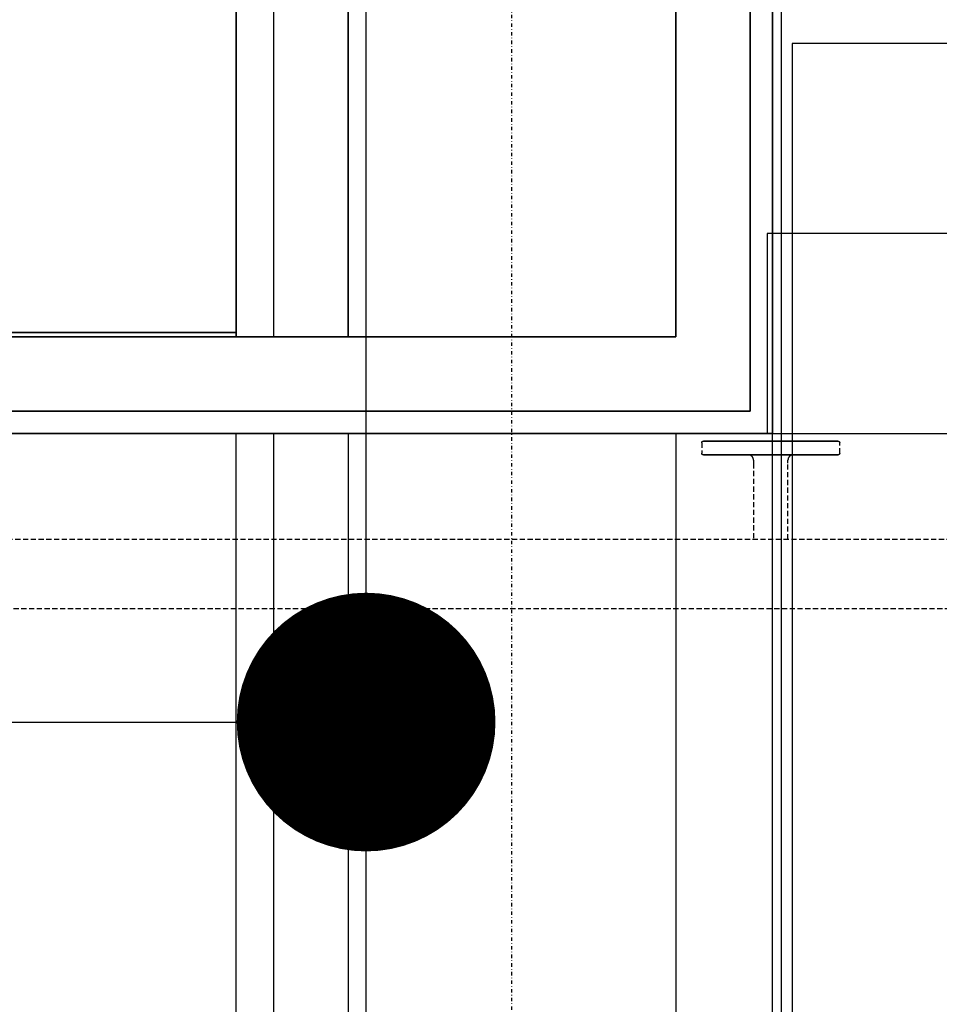
# Model space of a CAD drawing. Extents: x -2147 to 315718, y -13640 to 24160.
# Drawn here: x 36402 to 36935, y 12093 to 12664 of the extents above; entities that cross this region are included whole.
import ezdxf
from ezdxf.enums import TextEntityAlignment as Align

# ---------------------------------------------------------------- set-up
doc = ezdxf.new("R2010")
doc.units = 0
for name, pattern in [('EDG-DASH-3', [4.5, 3, -1.5]), ('X-2387-2C$0$EDG-1DOT-2', [5, 2, -1.4, 0.2, -1.4]), ('X-2387-2C$0$EDG-DASH-3', [4.5, 3, -1.5])]:
    doc.linetypes.add(name, pattern=pattern)
for name, color, linetype in [('LIT-CIRC', 6, 'CONTINUOUS'), ('LIT-SWITCH', 2, 'EDG-DASH-3'), ('SYM-050', 6, 'CONTINUOUS'), ('SYM-ATT', 2, 'CONTINUOUS'), ('SYM-TEXT', 7, 'CONTINUOUS'), ('X-2387-2C$0$A-CLNG', 11, 'CONTINUOUS'), ('X-2387-2C$0$A-FLOR-HRAL', 31, 'X-2387-2C$0$EDG-DASH-3'), ('X-2387-2C$0$A-WALL', 8, 'CONTINUOUS'), ('X-2387-2C$0$S-GRID', 133, 'X-2387-2C$0$EDG-1DOT-2'), ('X-XREF', 7, 'CONTINUOUS')]:
    doc.layers.add(name, color=color, linetype=linetype)
doc.styles.add('EDG', font='edg.shx', dxfattribs={"width": 0.9})

# ---------------------------------------------------------------- blocks, each defined once
blk = doc.blocks.new('X-2387-2C')
at = {"layer": 'X-2387-2C$0$A-CLNG'}
for p, q in [((36592.5, 12479.75), (36592.5, 20696.43)), ((36527.5, 20506.43), (36527.5, 12482.25)), ((36549.5, 12479.77), (36549.5, 20385.89)), ((36782.5, 12479.75), (36782.5, 19546.43)), ((36825.5, 12436.77), (36825.5, 19503.43)), ((36838.5, 19490.43), (36838.5, 12423.77)), ((36843.77, 10988.54), (36843.77, 17695.7)), ((36527.5, 12482.25), (36337.5, 12482.25)), ((36527.5, 12479.77), (36527.5, 12482.25)), ((32570.39, 12479.77), (36782.5, 12479.77)), ((36782.5, 12479.75), (36592.5, 12479.75)), ((36825.5, 12436.77), (32457.15, 12436.77)), ((36838.5, 12423.77), (32457.15, 12423.77)), ((36527.5, 10970.43), (36527.5, 12423.77)), ((36549.5, 10970.43), (36549.5, 12423.77)), ((36592.5, 12423.77), (36592.5, 10970.43)), ((36782.5, 12423.77), (36782.5, 10957.43)), ((36838.5, 10970.43), (36838.5, 12423.77))]:
    blk.add_line(p, q, dxfattribs=at)
at = {"layer": 'X-2387-2C$0$A-FLOR-HRAL'}
for p, q in [((36797.5, 12418.46), (36797.51, 12418.5)), ((36797.5, 12418.42), (36797.5, 12418.46)), ((36797.5, 12418.38), (36797.5, 12418.42)), ((36797.5, 12418.38), (36797.5, 12412.35)), ((36797.51, 12418.54), (36797.52, 12418.58)), ((36797.51, 12418.5), (36797.51, 12418.54)), ((36797.52, 12418.58), (36797.53, 12418.61)), ((36797.53, 12418.61), (36797.54, 12418.65)), ((36797.54, 12418.65), (36797.55, 12418.69)), ((36797.55, 12418.69), (36797.56, 12418.73)), ((36797.56, 12418.73), (36797.58, 12418.77)), ((36797.58, 12418.77), (36797.6, 12418.8)), ((36797.6, 12418.8), (36797.61, 12418.84)), ((36797.61, 12418.84), (36797.63, 12418.87)), ((36797.63, 12418.87), (36797.65, 12418.91)), ((36797.65, 12418.91), (36797.67, 12418.94)), ((36797.67, 12418.94), (36797.7, 12418.97)), ((36797.7, 12418.97), (36797.72, 12419.01)), ((36797.72, 12419.01), (36797.75, 12419.04)), ((36797.75, 12419.04), (36797.78, 12419.07)), ((36797.78, 12419.07), (36797.8, 12419.09)), ((36797.8, 12419.09), (36797.83, 12419.12)), ((36797.83, 12419.12), (36797.86, 12419.15)), ((36797.86, 12419.15), (36797.89, 12419.17)), ((36797.89, 12419.17), (36797.93, 12419.2)), ((36797.93, 12419.2), (36797.96, 12419.22)), ((36797.96, 12419.22), (36797.99, 12419.24)), ((36797.99, 12419.24), (36798.03, 12419.26)), ((36798.03, 12419.26), (36798.06, 12419.28)), ((36798.06, 12419.28), (36798.1, 12419.29)), ((36798.1, 12419.29), (36798.14, 12419.31)), ((36798.14, 12419.31), (36798.18, 12419.32)), ((36798.18, 12419.32), (36798.21, 12419.33)), ((36798.21, 12419.33), (36798.25, 12419.35)), ((36798.25, 12419.35), (36798.29, 12419.35)), ((36798.29, 12419.35), (36798.33, 12419.36)), ((36798.33, 12419.36), (36798.37, 12419.37)), ((36798.37, 12419.37), (36798.41, 12419.37)), ((36798.41, 12419.37), (36798.45, 12419.38)), ((36798.45, 12419.38), (36798.49, 12419.38)), ((36798.49, 12419.38), (36798.5, 12419.38)), ((36798.5, 12419.38), (36798.53, 12419.38)), ((36798.51, 12419.38), (36798.5, 12419.38)), ((36798.57, 12419.38), (36798.51, 12419.38)), ((36798.53, 12419.38), (36798.62, 12419.38)), ((36798.7, 12419.38), (36798.57, 12419.38)), ((36798.62, 12419.38), (36798.78, 12419.38)), ((36798.89, 12419.38), (36798.7, 12419.38)), ((36798.78, 12419.38), (36799, 12419.38)), ((36799.14, 12419.38), (36798.89, 12419.38)), ((36799, 12419.38), (36799.28, 12419.38)), ((36799.45, 12419.38), (36799.14, 12419.38)), ((36799.28, 12419.38), (36799.62, 12419.38)), ((36799.83, 12419.38), (36799.45, 12419.38)), ((36799.62, 12419.38), (36800.02, 12419.38)), ((36800.26, 12419.38), (36799.83, 12419.38)), ((36800.02, 12419.38), (36800.48, 12419.38)), ((36800.75, 12419.38), (36800.26, 12419.38)), ((36800.48, 12419.38), (36801, 12419.38)), ((36801.31, 12419.38), (36800.75, 12419.38)), ((36801, 12419.38), (36801.58, 12419.38)), ((36801.91, 12419.38), (36801.31, 12419.38)), ((36801.58, 12419.38), (36802.21, 12419.38)), ((36802.58, 12419.38), (36801.91, 12419.38)), ((36802.21, 12419.38), (36802.91, 12419.38)), ((36803.3, 12419.38), (36802.58, 12419.38)), ((36802.91, 12419.38), (36803.66, 12419.38)), ((36804.08, 12419.38), (36803.3, 12419.38)), ((36803.66, 12419.38), (36804.46, 12419.38)), ((36804.91, 12419.38), (36804.08, 12419.38)), ((36804.46, 12419.38), (36805.31, 12419.38)), ((36805.79, 12419.38), (36804.91, 12419.38)), ((36805.31, 12419.38), (36806.22, 12419.38)), ((36806.73, 12419.38), (36805.79, 12419.38)), ((36806.22, 12419.38), (36807.17, 12419.38)), ((36807.71, 12419.38), (36806.73, 12419.38)), ((36807.17, 12419.38), (36808.18, 12419.38)), ((36808.74, 12419.38), (36807.71, 12419.38)), ((36808.18, 12419.38), (36809.23, 12419.38)), ((36808.52, 12419.38), (36814.52, 12419.38)), ((36814.52, 12419.38), (36808.52, 12419.38)), ((36809.82, 12419.38), (36808.74, 12419.38)), ((36809.23, 12419.38), (36810.33, 12419.38)), ((36810.94, 12419.38), (36809.82, 12419.38)), ((36810.33, 12419.38), (36811.47, 12419.38)), ((36812.1, 12419.38), (36810.94, 12419.38)), ((36811.47, 12419.38), (36812.65, 12419.38)), ((36813.31, 12419.38), (36812.1, 12419.38)), ((36812.65, 12419.38), (36813.87, 12419.38)), ((36814.55, 12419.38), (36813.31, 12419.38)), ((36813.87, 12419.38), (36815.13, 12419.38)), ((36815.83, 12419.38), (36814.55, 12419.38)), ((36815.13, 12419.38), (36816.43, 12419.38)), ((36817.14, 12419.38), (36815.83, 12419.38)), ((36816.43, 12419.38), (36817.76, 12419.38)), ((36818.49, 12419.38), (36817.14, 12419.38)), ((36817.76, 12419.38), (36819.12, 12419.38)), ((36819.87, 12419.38), (36818.49, 12419.38)), ((36819.12, 12419.38), (36820.51, 12419.38)), ((36821.27, 12419.38), (36819.87, 12419.38)), ((36820.51, 12419.38), (36821.93, 12419.38)), ((36822.7, 12419.38), (36821.27, 12419.38)), ((36821.93, 12419.38), (36823.37, 12419.38)), ((36824.16, 12419.38), (36822.7, 12419.38)), ((36823.37, 12419.38), (36824.83, 12419.38)), ((36825.63, 12419.38), (36824.16, 12419.38)), ((36824.83, 12419.38), (36826.32, 12419.38)), ((36827.13, 12419.38), (36825.63, 12419.38)), ((36826.32, 12419.38), (36827.82, 12419.38)), ((36828.64, 12419.38), (36827.13, 12419.38)), ((36827.82, 12419.38), (36829.34, 12419.38)), ((36830.17, 12419.38), (36828.64, 12419.38)), ((36829.34, 12419.38), (36830.87, 12419.38)), ((36831.7, 12419.38), (36830.17, 12419.38)), ((36830.87, 12419.38), (36832.41, 12419.38)), ((36833.25, 12419.38), (36831.7, 12419.38)), ((36832.41, 12419.38), (36833.96, 12419.38)), ((36834.8, 12419.38), (36833.25, 12419.38)), ((36833.96, 12419.38), (36835.52, 12419.38)), ((36834.5, 12419.38), (36840.5, 12419.38)), ((36840.5, 12419.38), (36834.5, 12419.38)), ((36836.36, 12419.38), (36834.8, 12419.38)), ((36835.52, 12419.38), (36837.08, 12419.38)), ((36837.92, 12419.38), (36836.36, 12419.38)), ((36837.08, 12419.38), (36838.64, 12419.38)), ((36839.48, 12419.38), (36837.92, 12419.38)), ((36838.64, 12419.38), (36840.2, 12419.38)), ((36841.04, 12419.38), (36839.48, 12419.38)), ((36840.2, 12419.38), (36841.75, 12419.38)), ((36842.59, 12419.38), (36841.04, 12419.38)), ((36841.75, 12419.38), (36843.3, 12419.38)), ((36844.13, 12419.38), (36842.59, 12419.38)), ((36843.3, 12419.38), (36844.83, 12419.38)), ((36845.66, 12419.38), (36844.13, 12419.38)), ((36844.83, 12419.38), (36846.36, 12419.38)), ((36847.18, 12419.38), (36845.66, 12419.38)), ((36846.36, 12419.38), (36847.87, 12419.38)), ((36848.68, 12419.38), (36847.18, 12419.38)), ((36847.87, 12419.38), (36849.37, 12419.38)), ((36850.17, 12419.38), (36848.68, 12419.38)), ((36849.37, 12419.38), (36850.84, 12419.38)), ((36851.63, 12419.38), (36850.17, 12419.38)), ((36850.84, 12419.38), (36852.3, 12419.38)), ((36853.07, 12419.38), (36851.63, 12419.38)), ((36852.3, 12419.38), (36853.73, 12419.38)), ((36854.49, 12419.38), (36853.07, 12419.38)), ((36853.73, 12419.38), (36855.13, 12419.38)), ((36855.88, 12419.38), (36854.49, 12419.38)), ((36855.13, 12419.38), (36856.51, 12419.38)), ((36857.24, 12419.38), (36855.88, 12419.38)), ((36856.51, 12419.38), (36857.86, 12419.38)), ((36858.57, 12419.38), (36857.24, 12419.38)), ((36857.86, 12419.38), (36859.17, 12419.38)), ((36859.87, 12419.38), (36858.57, 12419.38)), ((36859.17, 12419.38), (36860.45, 12419.38)), ((36861.13, 12419.38), (36859.87, 12419.38)), ((36860.45, 12419.38), (36861.69, 12419.38)), ((36860.48, 12419.38), (36866.48, 12419.38)), ((36866.48, 12419.38), (36860.48, 12419.38)), ((36862.35, 12419.38), (36861.13, 12419.38)), ((36861.69, 12419.38), (36862.9, 12419.38)), ((36863.53, 12419.38), (36862.35, 12419.38)), ((36862.9, 12419.38), (36864.06, 12419.38)), ((36864.67, 12419.38), (36863.53, 12419.38)), ((36864.06, 12419.38), (36865.18, 12419.38)), ((36865.77, 12419.38), (36864.67, 12419.38)), ((36866.82, 12419.38), (36865.77, 12419.38)), ((36866.26, 12419.38), (36867.29, 12419.38)), ((36867.83, 12419.38), (36866.82, 12419.38)), ((36867.29, 12419.38), (36868.27, 12419.38)), ((36868.78, 12419.38), (36867.83, 12419.38)), ((36868.27, 12419.38), (36869.21, 12419.38)), ((36869.69, 12419.38), (36868.78, 12419.38)), ((36869.21, 12419.38), (36870.09, 12419.38)), ((36870.54, 12419.38), (36869.69, 12419.38)), ((36870.09, 12419.38), (36870.92, 12419.38)), ((36871.34, 12419.38), (36870.54, 12419.38)), ((36870.92, 12419.38), (36871.7, 12419.38)), ((36872.09, 12419.38), (36871.34, 12419.38)), ((36871.7, 12419.38), (36872.42, 12419.38)), ((36872.79, 12419.38), (36872.09, 12419.38)), ((36872.42, 12419.38), (36873.09, 12419.38)), ((36873.42, 12419.38), (36872.79, 12419.38)), ((36873.09, 12419.38), (36873.69, 12419.38)), ((36874, 12419.38), (36873.42, 12419.38)), ((36873.69, 12419.38), (36874.25, 12419.38)), ((36874.52, 12419.38), (36874, 12419.38)), ((36874.25, 12419.38), (36874.74, 12419.38)), ((36874.98, 12419.38), (36874.52, 12419.38)), ((36874.74, 12419.38), (36875.17, 12419.38)), ((36875.38, 12419.38), (36874.98, 12419.38)), ((36875.17, 12419.38), (36875.55, 12419.38)), ((36875.72, 12419.38), (36875.38, 12419.38)), ((36875.55, 12419.38), (36875.86, 12419.38)), ((36876, 12419.38), (36875.72, 12419.38)), ((36875.86, 12419.38), (36876.11, 12419.38)), ((36876.22, 12419.38), (36876, 12419.38)), ((36876.11, 12419.38), (36876.3, 12419.38)), ((36876.38, 12419.38), (36876.22, 12419.38)), ((36876.3, 12419.38), (36876.43, 12419.38)), ((36876.47, 12419.38), (36876.38, 12419.38)), ((36876.43, 12419.38), (36876.49, 12419.38)), ((36876.5, 12419.38), (36876.47, 12419.38)), ((36876.49, 12419.38), (36876.5, 12419.38)), ((36876.5, 12419.38), (36876.54, 12419.38)), ((36876.54, 12419.38), (36876.58, 12419.37)), ((36876.58, 12419.37), (36876.62, 12419.37)), ((36876.62, 12419.37), (36876.66, 12419.36)), ((36876.66, 12419.36), (36876.7, 12419.36)), ((36876.7, 12419.36), (36876.74, 12419.35)), ((36876.74, 12419.35), (36876.78, 12419.34)), ((36876.78, 12419.34), (36876.81, 12419.33)), ((36876.81, 12419.33), (36876.85, 12419.31)), ((36876.85, 12419.31), (36876.89, 12419.3)), ((36876.89, 12419.3), (36876.93, 12419.28)), ((36876.93, 12419.28), (36876.96, 12419.26)), ((36876.96, 12419.26), (36877, 12419.24)), ((36877, 12419.24), (36877.03, 12419.22)), ((36877.03, 12419.22), (36877.06, 12419.2)), ((36877.06, 12419.2), (36877.1, 12419.18)), ((36877.1, 12419.18), (36877.13, 12419.15)), ((36877.13, 12419.15), (36877.16, 12419.13)), ((36877.16, 12419.13), (36877.19, 12419.1)), ((36877.19, 12419.1), (36877.22, 12419.07)), ((36877.22, 12419.07), (36877.24, 12419.04)), ((36877.24, 12419.04), (36877.27, 12419.01)), ((36877.27, 12419.01), (36877.3, 12418.98)), ((36877.3, 12418.98), (36877.32, 12418.95)), ((36877.32, 12418.95), (36877.34, 12418.92)), ((36877.34, 12418.92), (36877.36, 12418.88)), ((36877.36, 12418.88), (36877.38, 12418.85)), ((36877.38, 12418.85), (36877.4, 12418.81)), ((36877.4, 12418.81), (36877.42, 12418.78)), ((36877.42, 12418.78), (36877.43, 12418.74)), ((36877.43, 12418.74), (36877.45, 12418.7)), ((36877.45, 12418.7), (36877.46, 12418.66)), ((36877.46, 12418.66), (36877.47, 12418.62)), ((36877.47, 12418.62), (36877.48, 12418.59)), ((36877.48, 12418.59), (36877.49, 12418.55)), ((36877.49, 12418.55), (36877.49, 12418.51)), ((36877.49, 12418.51), (36877.5, 12418.47)), ((36877.5, 12418.47), (36877.5, 12418.43)), ((36877.5, 12418.43), (36877.5, 12418.39)), ((36877.5, 12418.39), (36877.5, 12418.38)), ((36877.5, 12412.35), (36877.5, 12418.38)), ((36797.5, 12412.34), (36797.5, 12412.35)), ((36797.5, 12412.3), (36797.5, 12412.34)), ((36797.5, 12412.26), (36797.5, 12412.3)), ((36797.51, 12412.22), (36797.5, 12412.26)), ((36797.51, 12412.18), (36797.51, 12412.22)), ((36797.52, 12412.14), (36797.51, 12412.18)), ((36797.53, 12412.11), (36797.52, 12412.14)), ((36797.54, 12412.07), (36797.53, 12412.11)), ((36797.55, 12412.03), (36797.54, 12412.07)), ((36797.57, 12412), (36797.55, 12412.03)), ((36797.58, 12411.96), (36797.57, 12412)), ((36797.6, 12411.92), (36797.58, 12411.96)), ((36797.61, 12411.89), (36797.6, 12411.92)), ((36797.63, 12411.86), (36797.61, 12411.89)), ((36797.65, 12411.82), (36797.63, 12411.86)), ((36797.68, 12411.79), (36797.65, 12411.82)), ((36797.7, 12411.76), (36797.68, 12411.79)), ((36797.72, 12411.73), (36797.7, 12411.76)), ((36797.75, 12411.7), (36797.72, 12411.73)), ((36797.77, 12411.67), (36797.75, 12411.7)), ((36797.8, 12411.64), (36797.77, 12411.67)), ((36797.83, 12411.62), (36797.8, 12411.64)), ((36797.86, 12411.59), (36797.83, 12411.62)), ((36797.89, 12411.57), (36797.86, 12411.59)), ((36797.92, 12411.55), (36797.89, 12411.57)), ((36797.96, 12411.53), (36797.92, 12411.55)), ((36797.99, 12411.51), (36797.96, 12411.53)), ((36798.02, 12411.49), (36797.99, 12411.51)), ((36798.06, 12411.47), (36798.02, 12411.49)), ((36798.09, 12411.45), (36798.06, 12411.47)), ((36798.13, 12411.44), (36798.09, 12411.45)), ((36798.17, 12411.43), (36798.13, 12411.44)), ((36798.2, 12411.41), (36798.17, 12411.43)), ((36798.24, 12411.4), (36798.2, 12411.41)), ((36798.28, 12411.4), (36798.24, 12411.4)), ((36798.32, 12411.39), (36798.28, 12411.4)), ((36798.36, 12411.38), (36798.32, 12411.39)), ((36798.39, 12411.38), (36798.36, 12411.38)), ((36798.43, 12411.38), (36798.39, 12411.38)), ((36798.47, 12411.38), (36798.43, 12411.38)), ((36798.48, 12411.38), (36798.47, 12411.38)), ((36798.47, 12411.38), (36798.5, 12411.38)), ((36798.55, 12411.38), (36798.48, 12411.38)), ((36798.5, 12411.38), (36798.6, 12411.38)), ((36798.67, 12411.38), (36798.55, 12411.38)), ((36798.6, 12411.38), (36798.75, 12411.38)), ((36798.86, 12411.38), (36798.67, 12411.38)), ((36798.75, 12411.38), (36798.97, 12411.38)), ((36799.11, 12411.38), (36798.86, 12411.38)), ((36798.97, 12411.38), (36799.25, 12411.38)), ((36799.43, 12411.38), (36799.11, 12411.38)), ((36799.25, 12411.38), (36799.59, 12411.38)), ((36799.8, 12411.38), (36799.43, 12411.38)), ((36799.59, 12411.38), (36799.99, 12411.38)), ((36800.23, 12411.38), (36799.8, 12411.38)), ((36799.99, 12411.38), (36800.45, 12411.38)), ((36800.73, 12411.38), (36800.23, 12411.38)), ((36800.45, 12411.38), (36800.97, 12411.38)), ((36801.28, 12411.38), (36800.73, 12411.38)), ((36800.97, 12411.38), (36801.55, 12411.38)), ((36801.89, 12411.38), (36801.28, 12411.38)), ((36801.55, 12411.38), (36802.19, 12411.38)), ((36802.56, 12411.38), (36801.89, 12411.38)), ((36802.19, 12411.38), (36802.88, 12411.38)), ((36803.28, 12411.38), (36802.56, 12411.38)), ((36802.88, 12411.38), (36803.63, 12411.38)), ((36804.06, 12411.38), (36803.28, 12411.38)), ((36803.63, 12411.38), (36804.43, 12411.38)), ((36804.89, 12411.38), (36804.06, 12411.38)), ((36804.43, 12411.38), (36805.29, 12411.38)), ((36805.77, 12411.38), (36804.89, 12411.38)), ((36805.29, 12411.38), (36806.2, 12411.38)), ((36817.52, 12411.38), (36805.52, 12411.38)), ((36805.52, 12411.38), (36817.52, 12411.38)), ((36806.71, 12411.38), (36805.77, 12411.38)), ((36806.2, 12411.38), (36807.15, 12411.38)), ((36807.69, 12411.38), (36806.71, 12411.38)), ((36807.15, 12411.38), (36808.16, 12411.38)), ((36808.72, 12411.38), (36807.69, 12411.38)), ((36808.16, 12411.38), (36809.21, 12411.38)), ((36809.8, 12411.38), (36808.72, 12411.38)), ((36809.21, 12411.38), (36810.31, 12411.38)), ((36810.92, 12411.38), (36809.8, 12411.38)), ((36810.31, 12411.38), (36811.45, 12411.38)), ((36812.08, 12411.38), (36810.92, 12411.38)), ((36811.45, 12411.38), (36812.63, 12411.38)), ((36813.29, 12411.38), (36812.08, 12411.38)), ((36812.63, 12411.38), (36813.86, 12411.38)), ((36814.53, 12411.38), (36813.29, 12411.38)), ((36813.86, 12411.38), (36815.12, 12411.38)), ((36815.81, 12411.38), (36814.53, 12411.38)), ((36815.12, 12411.38), (36816.41, 12411.38)), ((36817.13, 12411.38), (36815.81, 12411.38)), ((36816.41, 12411.38), (36817.74, 12411.38)), ((36818.47, 12411.38), (36817.13, 12411.38)), ((36817.74, 12411.38), (36819.1, 12411.38)), ((36819.85, 12411.38), (36818.47, 12411.38)), ((36819.1, 12411.38), (36820.5, 12411.38)), ((36821.26, 12411.38), (36819.85, 12411.38)), ((36820.5, 12411.38), (36821.91, 12411.38)), ((36822.69, 12411.38), (36821.26, 12411.38)), ((36821.91, 12411.38), (36823.36, 12411.38)), ((36824.15, 12411.38), (36822.69, 12411.38)), ((36823.36, 12411.38), (36824.82, 12411.38)), ((36825.62, 12411.38), (36824.15, 12411.38)), ((36824.53, 12411.38), (36824.5, 12411.38)), ((36824.65, 12411.37), (36824.53, 12411.38)), ((36824.77, 12411.36), (36824.65, 12411.37)), ((36824.89, 12411.35), (36824.77, 12411.36)), ((36824.82, 12411.38), (36826.31, 12411.38)), ((36825.01, 12411.33), (36824.89, 12411.35)), ((36825.13, 12411.31), (36825.01, 12411.33)), ((36825.24, 12411.28), (36825.13, 12411.31)), ((36825.36, 12411.25), (36825.24, 12411.28)), ((36825.47, 12411.21), (36825.36, 12411.25)), ((36825.59, 12411.17), (36825.47, 12411.21)), ((36825.7, 12411.13), (36825.59, 12411.17)), ((36827.12, 12411.38), (36825.62, 12411.38)), ((36825.81, 12411.08), (36825.7, 12411.13)), ((36825.91, 12411.02), (36825.81, 12411.08)), ((36826.02, 12410.96), (36825.91, 12411.02)), ((36826.12, 12410.9), (36826.02, 12410.96)), ((36826.22, 12410.83), (36826.12, 12410.9)), ((36826.32, 12410.76), (36826.22, 12410.83)), ((36826.31, 12411.38), (36827.81, 12411.38)), ((36826.41, 12410.69), (36826.32, 12410.76)), ((36826.5, 12410.61), (36826.41, 12410.69)), ((36826.59, 12410.53), (36826.5, 12410.61)), ((36826.67, 12410.44), (36826.59, 12410.53)), ((36826.76, 12410.35), (36826.67, 12410.44)), ((36826.83, 12410.26), (36826.76, 12410.35)), ((36826.91, 12410.17), (36826.83, 12410.26)), ((36826.98, 12410.07), (36826.91, 12410.17)), ((36827.04, 12409.97), (36826.98, 12410.07)), ((36827.1, 12409.87), (36827.04, 12409.97)), ((36827.16, 12409.76), (36827.1, 12409.87)), ((36828.63, 12411.38), (36827.12, 12411.38)), ((36827.21, 12409.65), (36827.16, 12409.76)), ((36827.26, 12409.54), (36827.21, 12409.65)), ((36827.31, 12409.43), (36827.26, 12409.54)), ((36827.35, 12409.32), (36827.31, 12409.43)), ((36827.38, 12409.21), (36827.35, 12409.32)), ((36827.41, 12409.09), (36827.38, 12409.21)), ((36827.44, 12408.97), (36827.41, 12409.09)), ((36827.46, 12408.85), (36827.44, 12408.97)), ((36827.48, 12408.74), (36827.46, 12408.85)), ((36827.49, 12408.62), (36827.48, 12408.74)), ((36827.5, 12408.5), (36827.49, 12408.62)), ((36827.5, 12408.38), (36827.5, 12408.5)), ((36827.5, 12408.38), (36827.5, 12406.53)), ((36827.81, 12411.38), (36829.33, 12411.38)), ((36830.16, 12411.38), (36828.63, 12411.38)), ((36829.33, 12411.38), (36830.87, 12411.38)), ((36831.7, 12411.38), (36830.16, 12411.38)), ((36830.87, 12411.38), (36832.41, 12411.38)), ((36833.25, 12411.38), (36831.7, 12411.38)), ((36843.5, 12411.38), (36831.7, 12411.38)), ((36831.7, 12411.38), (36843.5, 12411.38)), ((36832.41, 12411.38), (36833.96, 12411.38)), ((36834.8, 12411.38), (36833.25, 12411.38)), ((36833.96, 12411.38), (36835.52, 12411.38)), ((36836.36, 12411.38), (36834.8, 12411.38)), ((36835.52, 12411.38), (36837.08, 12411.38)), ((36837.92, 12411.38), (36836.36, 12411.38)), ((36838.43, 12411.38), (36836.57, 12411.38)), ((36836.57, 12411.38), (36838.43, 12411.38)), ((36837.08, 12411.38), (36838.64, 12411.38)), ((36839.48, 12411.38), (36837.92, 12411.38)), ((36838.64, 12411.38), (36840.2, 12411.38)), ((36841.04, 12411.38), (36839.48, 12411.38)), ((36840.2, 12411.38), (36841.75, 12411.38)), ((36842.59, 12411.38), (36841.04, 12411.38)), ((36841.75, 12411.38), (36843.3, 12411.38)), ((36844.13, 12411.38), (36842.59, 12411.38)), ((36843.3, 12411.38), (36844.84, 12411.38)), ((36845.67, 12411.38), (36844.13, 12411.38)), ((36844.84, 12411.38), (36846.37, 12411.38)), ((36847.19, 12411.38), (36845.67, 12411.38)), ((36846.37, 12411.38), (36847.88, 12411.38)), ((36848.69, 12411.38), (36847.19, 12411.38)), ((36847.51, 12408.65), (36847.5, 12408.53)), ((36847.5, 12408.53), (36847.5, 12408.41)), ((36847.5, 12408.41), (36847.5, 12408.38)), ((36847.5, 12406.53), (36847.5, 12408.38)), ((36847.53, 12408.77), (36847.51, 12408.65)), ((36847.54, 12408.89), (36847.53, 12408.77)), ((36847.57, 12409), (36847.54, 12408.89)), ((36847.59, 12409.12), (36847.57, 12409)), ((36847.63, 12409.24), (36847.59, 12409.12)), ((36847.66, 12409.35), (36847.63, 12409.24)), ((36847.7, 12409.46), (36847.66, 12409.35)), ((36847.75, 12409.57), (36847.7, 12409.46)), ((36847.8, 12409.68), (36847.75, 12409.57)), ((36847.85, 12409.79), (36847.8, 12409.68)), ((36847.91, 12409.9), (36847.85, 12409.79)), ((36847.88, 12411.38), (36849.38, 12411.38)), ((36847.98, 12410), (36847.91, 12409.9)), ((36848.04, 12410.1), (36847.98, 12410)), ((36848.11, 12410.19), (36848.04, 12410.1)), ((36848.19, 12410.29), (36848.11, 12410.19)), ((36848.27, 12410.38), (36848.19, 12410.29)), ((36848.35, 12410.47), (36848.27, 12410.38)), ((36848.43, 12410.55), (36848.35, 12410.47)), ((36848.52, 12410.63), (36848.43, 12410.55)), ((36848.61, 12410.71), (36848.52, 12410.63)), ((36848.71, 12410.78), (36848.61, 12410.71)), ((36850.18, 12411.38), (36848.69, 12411.38)), ((36848.81, 12410.85), (36848.71, 12410.78)), ((36848.91, 12410.92), (36848.81, 12410.85)), ((36849.01, 12410.98), (36848.91, 12410.92)), ((36849.11, 12411.04), (36849.01, 12410.98)), ((36849.22, 12411.09), (36849.11, 12411.04)), ((36849.33, 12411.14), (36849.22, 12411.09)), ((36849.44, 12411.18), (36849.33, 12411.14)), ((36849.38, 12411.38), (36850.85, 12411.38)), ((36849.56, 12411.22), (36849.44, 12411.18)), ((36849.67, 12411.26), (36849.56, 12411.22)), ((36849.79, 12411.29), (36849.67, 12411.26)), ((36849.9, 12411.32), (36849.79, 12411.29)), ((36850.02, 12411.34), (36849.9, 12411.32)), ((36850.14, 12411.36), (36850.02, 12411.34)), ((36850.26, 12411.37), (36850.14, 12411.36)), ((36851.64, 12411.38), (36850.18, 12411.38)), ((36850.38, 12411.37), (36850.26, 12411.37)), ((36850.5, 12411.38), (36850.38, 12411.37)), ((36850.85, 12411.38), (36852.31, 12411.38)), ((36853.09, 12411.38), (36851.64, 12411.38)), ((36852.31, 12411.38), (36853.74, 12411.38)), ((36854.5, 12411.38), (36853.09, 12411.38)), ((36853.74, 12411.38), (36855.15, 12411.38)), ((36855.9, 12411.38), (36854.5, 12411.38)), ((36855.15, 12411.38), (36856.53, 12411.38)), ((36857.26, 12411.38), (36855.9, 12411.38)), ((36856.53, 12411.38), (36857.87, 12411.38)), ((36858.59, 12411.38), (36857.26, 12411.38)), ((36869.48, 12411.38), (36857.48, 12411.38)), ((36857.48, 12411.38), (36869.48, 12411.38)), ((36857.87, 12411.38), (36859.19, 12411.38)), ((36859.88, 12411.38), (36858.59, 12411.38)), ((36859.19, 12411.38), (36860.47, 12411.38)), ((36861.14, 12411.38), (36859.88, 12411.38)), ((36860.47, 12411.38), (36861.71, 12411.38)), ((36862.37, 12411.38), (36861.14, 12411.38)), ((36861.71, 12411.38), (36862.92, 12411.38)), ((36863.55, 12411.38), (36862.37, 12411.38)), ((36862.92, 12411.38), (36864.08, 12411.38)), ((36864.69, 12411.38), (36863.55, 12411.38)), ((36864.08, 12411.38), (36865.2, 12411.38)), ((36865.79, 12411.38), (36864.69, 12411.38)), ((36865.2, 12411.38), (36866.28, 12411.38)), ((36866.84, 12411.38), (36865.79, 12411.38)), ((36866.28, 12411.38), (36867.31, 12411.38)), ((36867.31, 12411.38), (36868.29, 12411.38)), ((36868.8, 12411.38), (36867.85, 12411.38)), ((36868.29, 12411.38), (36869.23, 12411.38)), ((36869.71, 12411.38), (36868.8, 12411.38)), ((36869.23, 12411.38), (36870.11, 12411.38)), ((36870.57, 12411.38), (36869.71, 12411.38)), ((36870.11, 12411.38), (36870.94, 12411.38)), ((36871.37, 12411.38), (36870.57, 12411.38)), ((36870.94, 12411.38), (36871.72, 12411.38)), ((36872.12, 12411.38), (36871.37, 12411.38)), ((36871.72, 12411.38), (36872.44, 12411.38)), ((36872.81, 12411.38), (36872.12, 12411.38)), ((36872.44, 12411.38), (36873.11, 12411.38)), ((36873.45, 12411.38), (36872.81, 12411.38)), ((36873.11, 12411.38), (36873.72, 12411.38)), ((36874.03, 12411.38), (36873.45, 12411.38)), ((36873.72, 12411.38), (36874.27, 12411.38)), ((36874.55, 12411.38), (36874.03, 12411.38)), ((36874.27, 12411.38), (36874.77, 12411.38)), ((36875.01, 12411.38), (36874.55, 12411.38)), ((36874.77, 12411.38), (36875.2, 12411.38)), ((36875.41, 12411.38), (36875.01, 12411.38)), ((36875.2, 12411.38), (36875.57, 12411.38)), ((36875.75, 12411.38), (36875.41, 12411.38)), ((36875.57, 12411.38), (36875.89, 12411.38)), ((36876.03, 12411.38), (36875.75, 12411.38)), ((36875.89, 12411.38), (36876.14, 12411.38)), ((36876.25, 12411.38), (36876.03, 12411.38)), ((36876.14, 12411.38), (36876.33, 12411.38)), ((36876.4, 12411.38), (36876.25, 12411.38)), ((36876.33, 12411.38), (36876.45, 12411.38)), ((36876.5, 12411.38), (36876.4, 12411.38)), ((36876.45, 12411.38), (36876.52, 12411.38)), ((36876.53, 12411.38), (36876.5, 12411.38)), ((36876.52, 12411.38), (36876.53, 12411.38)), ((36876.54, 12411.38), (36876.53, 12411.38)), ((36876.58, 12411.38), (36876.54, 12411.38)), ((36876.62, 12411.38), (36876.58, 12411.38)), ((36876.66, 12411.38), (36876.62, 12411.38)), ((36876.69, 12411.39), (36876.66, 12411.38)), ((36876.73, 12411.4), (36876.69, 12411.39)), ((36876.77, 12411.41), (36876.73, 12411.4)), ((36876.81, 12411.42), (36876.77, 12411.41)), ((36876.84, 12411.43), (36876.81, 12411.42)), ((36876.88, 12411.44), (36876.84, 12411.43)), ((36876.92, 12411.46), (36876.88, 12411.44)), ((36876.95, 12411.47), (36876.92, 12411.46)), ((36876.99, 12411.49), (36876.95, 12411.47)), ((36877.02, 12411.51), (36876.99, 12411.49)), ((36877.05, 12411.53), (36877.02, 12411.51)), ((36877.09, 12411.55), (36877.05, 12411.53)), ((36877.12, 12411.58), (36877.09, 12411.55)), ((36877.15, 12411.6), (36877.12, 12411.58)), ((36877.18, 12411.62), (36877.15, 12411.6)), ((36877.21, 12411.65), (36877.18, 12411.62)), ((36877.23, 12411.68), (36877.21, 12411.65)), ((36877.26, 12411.71), (36877.23, 12411.68)), ((36877.28, 12411.74), (36877.26, 12411.71)), ((36877.31, 12411.77), (36877.28, 12411.74)), ((36877.33, 12411.8), (36877.31, 12411.77)), ((36877.35, 12411.83), (36877.33, 12411.8)), ((36877.37, 12411.87), (36877.35, 12411.83)), ((36877.39, 12411.9), (36877.37, 12411.87)), ((36877.41, 12411.93), (36877.39, 12411.9)), ((36877.42, 12411.97), (36877.41, 12411.93)), ((36877.44, 12412.01), (36877.42, 12411.97)), ((36877.45, 12412.04), (36877.44, 12412.01)), ((36877.46, 12412.08), (36877.45, 12412.04)), ((36877.47, 12412.12), (36877.46, 12412.08)), ((36877.48, 12412.16), (36877.47, 12412.12)), ((36877.49, 12412.19), (36877.48, 12412.16)), ((36877.5, 12412.27), (36877.49, 12412.23)), ((36877.49, 12412.23), (36877.49, 12412.19)), ((36877.5, 12412.35), (36877.5, 12412.31)), ((36877.5, 12412.31), (36877.5, 12412.27)), ((36827.5, 12406.53), (36827.5, 12362.38)), ((36847.5, 12362.38), (36847.5, 12406.53)), ((41307.5, 12362.38), (33887.5, 12362.38)), ((33887.5, 12322.38), (41307.5, 12322.38))]:
    blk.add_line(p, q, dxfattribs=at)
at = {"layer": 'X-2387-2C$0$A-WALL'}
for p, q in [((36592.5, 20696.43), (36592.5, 12479.75)), ((36527.5, 12482.25), (36527.5, 20506.43)), ((36782.5, 12479.75), (36782.5, 19546.43)), ((36782.5, 19546.43), (36782.5, 12479.77)), ((36825.5, 19503.43), (36825.5, 12436.77)), ((36838.5, 12423.77), (36838.5, 19490.43)), ((41735.5, 12539.77), (36835.5, 12539.77)), ((36835.5, 12539.77), (36835.5, 12423.77)), ((36337.5, 12482.25), (36527.5, 12482.25)), ((36527.5, 12482.25), (36527.5, 12479.77)), ((36782.5, 12479.77), (32570.39, 12479.77)), ((36592.5, 12479.75), (36782.5, 12479.75)), ((32457.15, 12436.77), (36825.5, 12436.77)), ((32457.15, 12423.77), (36838.5, 12423.77)), ((36838.5, 12423.77), (41735.5, 12423.77))]:
    blk.add_line(p, q, dxfattribs=at)
at = {"layer": 'X-2387-2C$0$S-GRID'}
blk.add_line((36687.5, -13640.43), (36687.5, 21334.11), dxfattribs=at)
blk = doc.blocks.new('TXT-3R')
at = {"layer": 'SYM-050', "color": 0, "linetype": 'ByBlock'}
blk.add_lwpolyline([(-400, -200), (400, -200), (400, 200), (-400, 200)], close=True, dxfattribs=at)
at = {"layer": 'SYM-ATT', "linetype": 'ByBlock', "style": 'EDG', "width": 0.9}
for tag, p in [('CHAN', (-200, 600)), ('MOUNT', (-200, 300))]:
    blk.add_attdef(tag, p, '', height=200, dxfattribs=at)
at = {"layer": 'SYM-ATT', "color": 255, "linetype": 'ByBlock', "style": 'EDG', "width": 0.9}
for tag, flags in [('RATING', 3), ('EQUIP', 3), ('NAME', 3), ('ID', 9)]:
    blk.add_attdef(tag, (0, 0), '', height=200, dxfattribs=dict(at, flags=flags))
at = {"layer": 'SYM-TEXT', "color": 255, "linetype": 'ByBlock', "style": 'EDG', "width": 0.9, "flags": 3}
blk.add_attdef('TEXT', (0, 0), '', height=200, dxfattribs=at)
at = {"layer": 'SYM-TEXT', "color": 2, "linetype": 'ByBlock', "style": 'EDG', "width": 0.9}
blk.add_attdef('TYPE', text='', height=200, dxfattribs=at).set_placement((0, 0), align=Align.MIDDLE_CENTER)

msp = doc.modelspace()

# ---------------------------------------------------------------- linework, layer by layer
at = {"layer": 'LIT-CIRC'}
for points in [[(35802.92, 11656.43), (36602.92, 11656.43), (36602.92, 23606.43), (37102.92, 23606.43)], [(32152.92, 13056.43), (32152.92, 12256.43), (36602.92, 12256.43)]]:
    msp.add_lwpolyline(points, dxfattribs=at)
at = {"layer": 'LIT-CIRC', "const_width": 75}
msp.add_lwpolyline([(36565.42, 12256.43, 1), (36640.42, 12256.43, 1)], format="xyb", close=True, dxfattribs=at)

# ---------------------------------------------------------------- block references
at = {"layer": 'LIT-SWITCH', "color": 6, "linetype": 'Continuous', "rotation": 90}
msp.add_blockref('TXT-3R', (37050, 12250), dxfattribs=at)
at = {"layer": 'X-XREF'}
msp.add_blockref('X-2387-2C', (0, 0), dxfattribs=at)

doc.saveas('drawing.dxf')
